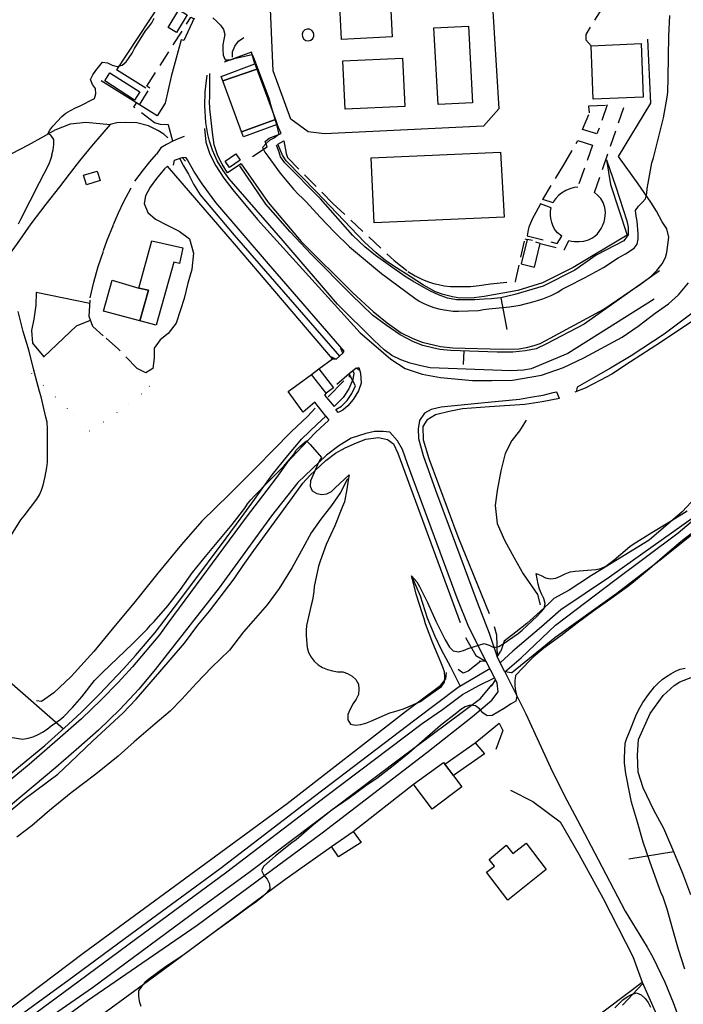
# Model space of a CAD drawing. Units: millimetres. Extents: x 2296085 to 2302556, y 4634425 to 4639992.
# Drawn here: x 2299241 to 2299498, y 4636503 to 4636884 of the extents above; entities that cross this region are included whole.
import ezdxf

# ---------------------------------------------------------------- set-up
doc = ezdxf.new("R2010")
doc.units = ezdxf.units.MM
doc.linetypes.add('NASCOSTA', pattern=[9.525, 6.35, -3.175])
doc.linetypes.add('PUNTEGGIATA', pattern=[6.35, 0, -6.35])
for name, color, linetype in [('010101', 3, 'Continuous'), ('010202', 250, 'BARBE'), ('010216', 250, 'BARBE'), ('020101', 123, 'Continuous'), ('020102', 123, 'Continuous'), ('020205', 123, 'Continuous'), ('030301', 9, 'PUNTEGGIATA'), ('050111', 164, 'Continuous'), ('050407', 8, 'NASCOSTA'), ('050604', 20, 'Continuous'), ('060101', 1, 'Continuous'), ('060110', 11, 'Continuous'), ('060401', 1, 'Continuous'), ('060404', 8, 'Continuous'), ('060405', 1, 'Continuous'), ('060801', 8, 'Continuous'), ('060803', 8, 'Continuous'), ('060805', 8, 'Continuous'), ('060806', 242, 'Continuous')]:
    doc.layers.add(name, color=color, linetype=linetype)
doc.linetypes.add('BARBE', pattern='A,0.3,[130,ltypeshp.shx,S=0.25,R=0,X=0,Y=0.25],0.3', length=0.6)

# ---------------------------------------------------------------- blocks, each defined once
blk = doc.blocks.new('15S_349T3X')
at = {"layer": '010101'}
for points in [[(2299253.71, 4636831.99), (2299253.68, 4636832), (2299254.11, 4636833.95), (2299254.41, 4636835.95), (2299254.43, 4636837.97), (2299253.28, 4636839.61), (2299252.11, 4636840.08), (2299252.79, 4636841.56), (2299254.03, 4636843.13), (2299257.44, 4636846.85), (2299259.08, 4636848.09), (2299260.8, 4636849.15), (2299262.83, 4636850.21), (2299264.67, 4636851), (2299270.11, 4636853.77), (2299270.65, 4636855.7), (2299270.52, 4636857.71), (2299269.33, 4636859.32), (2299268.63, 4636861.2), (2299269.56, 4636863.04), (2299270.69, 4636864.69), (2299273.24, 4636867.91), (2299275.23, 4636867.64), (2299277.02, 4636866.72), (2299278.95, 4636866.18), (2299280.87, 4636866.74), (2299282.37, 4636868.11), (2299283.61, 4636869.72), (2299284.74, 4636871.43), (2299285.68, 4636873.21), (2299289.88, 4636880.05), (2299291.23, 4636881.56), (2299292.41, 4636883.22), (2299293.29, 4636885.02)], [(2299316.07, 4636885.05), (2299317.6, 4636883.73), (2299318.99, 4636882.29), (2299320.11, 4636880.63), (2299320.62, 4636878.67), (2299320.33, 4636876.68), (2299319.88, 4636874.7), (2299319.84, 4636872.68), (2299320.07, 4636870.68), (2299320.8, 4636868.79), (2299322.81, 4636868.86), (2299324.73, 4636869.44), (2299331.24, 4636870.9), (2299332.01, 4636869.03), (2299334.88, 4636861.47), (2299337.67, 4636853.93), (2299338.38, 4636851.51), (2299340.65, 4636843.8), (2299341.52, 4636839.84), (2299339.93, 4636838.6), (2299338.15, 4636837.65), (2299336.63, 4636836.34), (2299335.23, 4636834.89), (2299336.12, 4636833.09), (2299337.32, 4636831.44), (2299342.13, 4636824.94), (2299347.22, 4636818.73), (2299349.23, 4636816.61), (2299350.72, 4636815.25), (2299352.11, 4636813.76), (2299357.64, 4636807.86), (2299363.12, 4636801.96), (2299368.93, 4636796.38), (2299375.13, 4636791.18), (2299381.37, 4636786.04), (2299387.83, 4636781.2), (2299394.26, 4636776.38), (2299395.98, 4636775.28), (2299397.75, 4636774.34), (2299399.6, 4636773.52), (2299401.66, 4636772.78), (2299403.59, 4636772.25), (2299405.62, 4636771.84), (2299409.09, 4636771.4), (2299411.17, 4636771.34), (2299418.91, 4636771.64), (2299420.91, 4636772.06), (2299422.92, 4636772.25), (2299430.97, 4636773.05), (2299435.09, 4636773.77), (2299440.51, 4636775.11), (2299443.85, 4636776.19), (2299447.13, 4636777.52), (2299449.67, 4636778.76), (2299451.36, 4636779.87), (2299453.15, 4636780.83), (2299460.3, 4636784.44), (2299467.34, 4636788.33), (2299473.08, 4636792.05), (2299475.9, 4636793.6), (2299479.25, 4636795.77), (2299480.4, 4636797.42), (2299480.78, 4636799.4), (2299480.79, 4636801.43), (2299480.46, 4636806.25), (2299480.05, 4636808.24), (2299479.75, 4636810.43), (2299480.91, 4636812.09), (2299482.4, 4636813.45), (2299483.69, 4636814.98), (2299484.14, 4636816.94), (2299484.28, 4636818.97), (2299484.62, 4636820.95), (2299486.11, 4636828.85), (2299486.72, 4636830.77), (2299488.73, 4636838.59), (2299490.65, 4636846.37), (2299492.04, 4636854.29), (2299492.24, 4636856.29), (2299492.41, 4636861.85), (2299492.58, 4636869.93), (2299492.67, 4636878.02), (2299493.14, 4636886.04)]]:
    blk.add_lwpolyline(points, dxfattribs=at)
at = {"layer": '010202'}
blk.add_lwpolyline([(2299323.66, 4636869.86), (2299323.6, 4636871.91), (2299324.51, 4636874.16), (2299326.01, 4636876.04), (2299328.07, 4636877.44)], dxfattribs=at)
at = {"layer": '020205'}
for points in [[(2299191.9, 4636803.29), (2299201.61, 4636809.3), (2299207, 4636813.03), (2299212.63, 4636817.05), (2299218, 4636820.79), (2299223.86, 4636824.98), (2299228.29, 4636827.5), (2299244.57, 4636835.91), (2299250.68, 4636839.22), (2299254.86, 4636841.74), (2299260.8, 4636844.03), (2299266.76, 4636844.7), (2299276.27, 4636843.69)], [(2299298.57, 4636838.64), (2299297.01, 4636839.96), (2299294.7, 4636841.39), (2299291.12, 4636843.24), (2299286.57, 4636844.43), (2299282.36, 4636844.55), (2299278.86, 4636844.43), (2299276.27, 4636843.69), (2299273.01, 4636840.02), (2299269.01, 4636835.29), (2299264.3, 4636829.68), (2299260.35, 4636824.47), (2299256.65, 4636819.57), (2299251.36, 4636812.93), (2299245.44, 4636805.26), (2299240.17, 4636797.68), (2299236.48, 4636792.45), (2299231.65, 4636785.76), (2299226.05, 4636779.84), (2299222.04, 4636775.47), (2299217.48, 4636771.62)]]:
    blk.add_lwpolyline(points, dxfattribs=at)
at = {"layer": '050407'}
for points in [[(2299472.3, 4636897.64), (2299460.51, 4636878.61), (2299460.49, 4636876.64), (2299462.54, 4636874.29)], [(2299287.63, 4636851.37), (2299291.64, 4636857.82), (2299290.43, 4636858.55), (2299307.52, 4636885.31), (2299308.61, 4636884.67)], [(2299300.48, 4636837.32), (2299298.82, 4636843.59), (2299295.73, 4636843.75), (2299293.43, 4636844.4), (2299285.44, 4636850.52), (2299286.48, 4636852.09)]]:
    blk.add_lwpolyline(points, dxfattribs=at)
at = {"layer": '060101'}
blk.add_lwpolyline([(2299276.15, 4636863.83), (2299287.67, 4636856.37), (2299285.65, 4636853.23), (2299274.12, 4636860.7), (2299276.15, 4636863.83)], dxfattribs=at)
at = {"layer": '060110'}
for points in [[(2299320.8, 4636829.56), (2299324.98, 4636832.36), (2299326.62, 4636829.9), (2299322.44, 4636827.1), (2299320.8, 4636829.56)], [(2299265.95, 4636824.08), (2299271.13, 4636825.72), (2299272.31, 4636822), (2299267.12, 4636820.37), (2299265.95, 4636824.08)]]:
    blk.add_lwpolyline(points, dxfattribs=at)
at = {"layer": '060401'}
for points in [[(2299365.13, 4636892.3), (2299384.75, 4636893.27), (2299385.52, 4636877.68), (2299365.9, 4636876.7), (2299365.13, 4636892.3)], [(2299298.75, 4636881.3), (2299302.85, 4636888.18), (2299306.09, 4636886.25), (2299301.99, 4636879.37), (2299298.75, 4636881.3)], [(2299401.65, 4636881.19), (2299415.01, 4636881.92), (2299416.63, 4636852.2), (2299403.26, 4636851.47), (2299401.65, 4636881.19)], [(2299462.54, 4636874.29), (2299481.91, 4636875.11), (2299482.79, 4636854.41), (2299463.42, 4636853.59), (2299462.54, 4636874.29)], [(2299366.43, 4636868.45), (2299389.53, 4636869.46), (2299390.35, 4636850.76), (2299367.25, 4636849.74), (2299366.43, 4636868.45)], [(2299319.21, 4636862.41), (2299332.31, 4636867.23), (2299333.05, 4636865.21), (2299319.85, 4636860.68), (2299319.21, 4636862.41)], [(2299319.85, 4636860.68), (2299333.05, 4636865.21), (2299340.23, 4636845.73), (2299327.13, 4636840.88), (2299319.85, 4636860.68)], [(2299327.13, 4636840.88), (2299340.23, 4636845.73), (2299340.95, 4636843.76), (2299327.85, 4636838.93), (2299327.13, 4636840.88)]]:
    blk.add_lwpolyline(points, dxfattribs=at)
at = {"layer": '060405'}
blk.add_lwpolyline([(2299355.2, 4636878.48), (2299354.99, 4636879.45), (2299354.39, 4636880.24), (2299353.51, 4636880.71), (2299352.52, 4636880.76), (2299351.6, 4636880.39), (2299350.92, 4636879.67), (2299350.6, 4636878.73), (2299350.71, 4636877.74), (2299351.23, 4636876.89), (2299352.05, 4636876.34), (2299353.03, 4636876.18), (2299353.99, 4636876.45), (2299354.74, 4636877.1), (2299355.15, 4636878), (2299355.2, 4636878.48)], dxfattribs=at)
at = {"layer": '060801'}
for points in [[(2299424.07, 4636894.2), (2299426.76, 4636849.84), (2299420.82, 4636843.05), (2299359.28, 4636840.13), (2299352.89, 4636840.86), (2299346.26, 4636845.83), (2299339.42, 4636864.51), (2299338.07, 4636894.6), (2299344.82, 4636901.66), (2299358.76, 4636902.51)], [(2299290.11, 4636857.85), (2299278.73, 4636864.96)]]:
    blk.add_lwpolyline(points, dxfattribs=at)
at = {"layer": '060803'}
blk.add_lwpolyline([(2299304.92, 4636839.12), (2299302.61, 4636838.15), (2299300.48, 4636837.32), (2299298.1, 4636836.03), (2299295.85, 4636834.7), (2299294.23, 4636832.25)], dxfattribs=at)
at = {"layer": '060805'}
blk.add_lwpolyline([(2299485.71, 4636852.06), (2299484.55, 4636876.88)], dxfattribs=at)
at = {"layer": '060806'}
for points in [[(2299312.57, 4636890.44), (2299310.58, 4636891.69), (2299309.51, 4636890.29), (2299299.44, 4636896.64), (2299278.73, 4636864.96)], [(2299308.79, 4636885.04), (2299304.73, 4636876.36), (2299303.72, 4636876.52), (2299299.9, 4636862.39), (2299297.58, 4636851.98), (2299294.49, 4636847.07), (2299272.73, 4636860.71)], [(2299332.31, 4636867.23), (2299330.95, 4636871.75), (2299320.43, 4636867.88)], [(2299331.38, 4636831.39), (2299337.11, 4636835.11), (2299336.29, 4636837.18), (2299337.79, 4636838.46), (2299342.44, 4636840.25), (2299340.95, 4636843.76)]]:
    blk.add_lwpolyline(points, dxfattribs=at)
blk = doc.blocks.new('15S_350T3X')
at = {"layer": '010101'}
for points in [[(2299503.64, 4636686.9), (2299497.36, 4636681.95), (2299491.21, 4636676.77), (2299485.15, 4636671.47), (2299479.05, 4636666.27), (2299476.7, 4636664.55), (2299470.16, 4636659.89), (2299463.69, 4636655.16), (2299457.21, 4636650.47), (2299450.83, 4636645.53), (2299444.32, 4636640.8), (2299440.23, 4636637.35), (2299438.79, 4636635.93), (2299433.29, 4636630.12), (2299433.04, 4636628.13), (2299432.99, 4636626.11), (2299433.29, 4636624.11), (2299433.84, 4636622.17), (2299433.35, 4636620.21), (2299431.59, 4636619.2), (2299428.58, 4636617.18), (2299424.27, 4636614.69), (2299422.27, 4636614.45), (2299420.63, 4636615.62), (2299419.39, 4636617.2), (2299417.76, 4636618.4), (2299415.76, 4636618.58), (2299413.8, 4636617.97), (2299412.06, 4636616.95), (2299410.55, 4636615.63), (2299404.22, 4636610.7), (2299398.2, 4636605.42), (2299392.1, 4636600.19), (2299385.89, 4636595.14), (2299379.55, 4636590.2), (2299375.34, 4636587.37), (2299368.82, 4636582.63), (2299362.19, 4636578.04), (2299355.87, 4636573.08), (2299354.41, 4636571.68), (2299348.29, 4636566.47), (2299346.59, 4636565.23), (2299340.25, 4636560.28), (2299335.8, 4636556.27), (2299334.86, 4636554.5), (2299335.72, 4636552.7), (2299337.08, 4636551.21), (2299338.02, 4636549.43), (2299338.07, 4636547.41), (2299336.78, 4636545.86), (2299335.32, 4636544.48), (2299332.61, 4636542.27), (2299330.27, 4636540.63), (2299323.82, 4636535.83), (2299317.3, 4636531.13), (2299310.82, 4636526.41), (2299304.37, 4636521.61), (2299297.65, 4636517.2), (2299291.17, 4636512.46), (2299289.67, 4636511.13), (2299288.33, 4636509.61), (2299287.23, 4636507.93), (2299287.18, 4636505.91), (2299287.52, 4636503.91), (2299288.07, 4636501.99)], [(2299237.46, 4636606.29), (2299242.45, 4636605.52), (2299244.44, 4636605.79), (2299246.4, 4636606.38), (2299248.29, 4636607.25), (2299250.07, 4636608.21), (2299251.86, 4636609.36), (2299253.37, 4636610.68), (2299255.1, 4636611.76), (2299256.72, 4636612.96), (2299258.24, 4636614.27), (2299261.66, 4636617.68), (2299265.26, 4636621.83), (2299270.18, 4636628.17), (2299271.57, 4636629.65), (2299273.31, 4636631.27), (2299279.11, 4636636.87), (2299284.9, 4636642.41), (2299290.55, 4636648.11), (2299291.86, 4636649.65), (2299293.27, 4636651.09), (2299298.6, 4636657.11), (2299303.48, 4636663.47), (2299308.11, 4636670.04), (2299313.16, 4636676.3), (2299318.39, 4636682.43), (2299323.51, 4636688.66), (2299328.42, 4636695.02), (2299329.49, 4636696.72), (2299330.75, 4636698.28), (2299332.13, 4636699.74), (2299337.71, 4636705.54), (2299343.39, 4636711.22), (2299347.3, 4636715.75), (2299348.33, 4636717.47), (2299349.76, 4636718.9), (2299352.35, 4636721.15), (2299353.77, 4636719.7), (2299358.05, 4636714.69), (2299357.11, 4636712.92), (2299353.86, 4636705.6), (2299353.68, 4636703.59), (2299354.51, 4636701.77), (2299356.25, 4636700.76), (2299358.21, 4636700.37), (2299360.22, 4636700.59), (2299362.03, 4636701.44), (2299363.4, 4636702.91), (2299368.78, 4636707.93), (2299368.4, 4636705.93), (2299367.96, 4636702.4), (2299367, 4636697.51), (2299366.26, 4636695.65), (2299363.33, 4636688.18), (2299359.96, 4636680.89), (2299357.54, 4636674.48), (2299356.99, 4636672.53), (2299355.24, 4636664.68), (2299355.08, 4636662.66), (2299354.58, 4636659.3), (2299354.09, 4636657.35), (2299352.26, 4636649.55), (2299352.23, 4636647.54), (2299352.23, 4636645.51), (2299352.55, 4636640.95), (2299353.13, 4636639.01), (2299354.06, 4636637.23), (2299355.31, 4636635.64), (2299356.84, 4636634.33), (2299358.55, 4636633.28), (2299360.41, 4636632.48), (2299362.33, 4636631.9), (2299364.32, 4636631.61), (2299366.33, 4636631.56), (2299368.22, 4636630.91), (2299369.95, 4636629.9), (2299371.48, 4636628.57), (2299372.42, 4636626.78), (2299372.61, 4636624.78), (2299372.43, 4636622.77), (2299371.5, 4636620.99), (2299370.42, 4636619.27), (2299369.14, 4636616.86), (2299368.37, 4636614.99), (2299368.27, 4636612.97), (2299369.39, 4636611.29), (2299371.36, 4636610.93), (2299373.38, 4636611.12), (2299375.33, 4636611.66), (2299377.19, 4636612.39), (2299384.53, 4636615.66), (2299386.48, 4636616.16), (2299389.85, 4636617.28), (2299396.45, 4636620), (2299398.07, 4636621.23), (2299404.62, 4636625.84), (2299405.76, 4636627.51), (2299405.91, 4636629.5), (2299405.72, 4636631.52), (2299405.07, 4636633.42), (2299404.29, 4636635.27), (2299401.26, 4636642.69), (2299398.35, 4636650.14), (2299397.89, 4636652.11), (2299397.25, 4636654.01), (2299394.84, 4636661.66), (2299393.81, 4636666), (2299393.04, 4636668.76), (2299395.05, 4636666.43), (2299396.08, 4636664.68), (2299399.15, 4636658.47), (2299402.46, 4636651.18), (2299406.05, 4636644), (2299407.74, 4636641.14), (2299409.17, 4636639.71), (2299411.14, 4636639.3), (2299413.09, 4636639.84), (2299414.95, 4636640.57), (2299421.12, 4636642.52), (2299423.05, 4636641.91), (2299424.84, 4636641.02), (2299426.83, 4636641.39), (2299428.55, 4636642.43), (2299434.25, 4636646.43), (2299435.86, 4636647.75), (2299441.73, 4636653.2), (2299444.4, 4636656.06), (2299444.83, 4636658.02), (2299444.29, 4636659.97), (2299443.38, 4636661.76), (2299442.63, 4636663.62), (2299442.11, 4636665.57), (2299441.31, 4636669.73), (2299443.17, 4636668.97), (2299444.92, 4636667.97), (2299446.89, 4636667.59), (2299448.87, 4636667.93), (2299450.75, 4636668.64), (2299452.55, 4636669.59), (2299454.43, 4636670.31), (2299456.45, 4636670.57), (2299464.43, 4636671.18), (2299466.4, 4636671.65), (2299468.22, 4636672.53), (2299469.89, 4636673.67), (2299471.45, 4636674.99), (2299477.54, 4636680.21), (2299479.25, 4636681.34), (2299486.1, 4636685.53), (2299492.95, 4636689.67), (2299499.77, 4636693.94)], [(2299237.35, 4636683.66), (2299241.65, 4636690.44), (2299242.91, 4636692.03), (2299247.79, 4636698.45), (2299248.82, 4636700.18), (2299249.6, 4636702.05), (2299250.25, 4636703.98), (2299251.11, 4636707.33), (2299251.75, 4636710.82), (2299251.91, 4636712.84), (2299251.95, 4636717.72), (2299251.94, 4636725.77), (2299251.76, 4636728.32), (2299251.33, 4636730.3), (2299249.48, 4636738.14), (2299248.84, 4636740.21), (2299246.83, 4636748.02), (2299244.89, 4636755.82), (2299242.53, 4636763.46), (2299240.64, 4636771.27)], [(2299240.73, 4636805.21), (2299241.63, 4636807.02), (2299245.23, 4636814.18), (2299248.91, 4636821.3), (2299252.57, 4636828.47), (2299253.28, 4636830.34), (2299253.71, 4636831.99)], [(2299471.81, 4636501.36), (2299474.87, 4636504.38), (2299476.49, 4636505.56), (2299478.26, 4636506.52), (2299480.19, 4636507.16), (2299482.01, 4636506.33), (2299483.47, 4636504.95), (2299484.66, 4636503.35), (2299485.61, 4636501.58)], [(2299498.84, 4636516.27), (2299496.46, 4636523.98), (2299494.23, 4636531.69), (2299492.1, 4636539.5), (2299490.44, 4636544.24), (2299489.59, 4636546.12), (2299488.01, 4636550.39), (2299485.32, 4636557.99), (2299482.78, 4636565.59), (2299480.57, 4636573.3), (2299478.26, 4636580.99), (2299477.54, 4636584.25), (2299476.03, 4636592.15), (2299475.55, 4636596.11), (2299475.51, 4636598.13), (2299475.78, 4636603.91), (2299476.39, 4636605.85), (2299477.21, 4636607.7), (2299480.19, 4636615.14), (2299481.52, 4636617.87), (2299482.57, 4636619.63), (2299484.75, 4636622.74), (2299487.17, 4636625.73), (2299488.56, 4636627.21), (2299490.1, 4636628.55), (2299491.73, 4636629.75), (2299493.46, 4636630.84), (2299495.25, 4636631.8), (2299497.1, 4636632.57), (2299499.06, 4636632.98)]]:
    blk.add_lwpolyline(points, dxfattribs=at)
at = {"layer": '010202'}
for points in [[(2299431.76, 4636631.12), (2299448.57, 4636644.88), (2299472.56, 4636662.05), (2299490.49, 4636675.89), (2299509.16, 4636690.93)], [(2299427.64, 4636776.61), (2299429.98, 4636764.27)], [(2299413.24, 4636755.98), (2299413.02, 4636750.65)], [(2299366.77, 4636744.43), (2299360.69, 4636738.19)], [(2299509.47, 4636742.36), (2299505.48, 4636709.68), (2299505.46, 4636704.75), (2299504.27, 4636700.73), (2299501.3, 4636697.3), (2299497.91, 4636693.54), (2299485.08, 4636682.56), (2299466.34, 4636671.13), (2299462.74, 4636668.92), (2299458.27, 4636665.98), (2299454.11, 4636663.18), (2299448.12, 4636659.96), (2299446.23, 4636658.03), (2299442.81, 4636654.94), (2299437.68, 4636650.32), (2299433.45, 4636646.94), (2299428.94, 4636643.43), (2299427.64, 4636639.53)], [(2299355.68, 4636733.81), (2299352.69, 4636730.57), (2299346.54, 4636724.76), (2299339.31, 4636717.34), (2299333.22, 4636711.15), (2299322.42, 4636700.45), (2299311.8, 4636690.02), (2299303.9, 4636680.98), (2299294.72, 4636669.75), (2299285.36, 4636658.15), (2299278.11, 4636649.54), (2299269.9, 4636639.46), (2299261.14, 4636629.8), (2299254.44, 4636623.42), (2299249.67, 4636620.04), (2299247.75, 4636620.34)], [(2299437.44, 4636729.14), (2299434.81, 4636724.94), (2299431.87, 4636721.22), (2299429.28, 4636716.23), (2299427.57, 4636709.46), (2299426.12, 4636701.91), (2299425.41, 4636696.05), (2299426.24, 4636689.11), (2299429.01, 4636682.55), (2299432.73, 4636675.7), (2299436.22, 4636669.54), (2299441.78, 4636661.57), (2299442.8, 4636657.52)], [(2299419.9, 4636635.69), (2299414.9, 4636631.86), (2299413.01, 4636631.04), (2299411.03, 4636632.45)], [(2299406.45, 4636631.25), (2299406.13, 4636628.81), (2299403.77, 4636625.89), (2299390.62, 4636616.04), (2299344.84, 4636580.34), (2299265.79, 4636522.36), (2299160.93, 4636443.2), (2299158.49, 4636442.55), (2299156.24, 4636443.02)], [(2299035.17, 4636335.04), (2299078.86, 4636368.87), (2299102.98, 4636387.24), (2299132.91, 4636409.35), (2299168.89, 4636436.07), (2299218.4, 4636473.09), (2299247.59, 4636494.13), (2299269.37, 4636509.17), (2299310.59, 4636539.72), (2299330.1, 4636553.85), (2299388.4, 4636597.83), (2299419.72, 4636621.25), (2299424.13, 4636626.51)], [(2299494.67, 4636561.77), (2299477.24, 4636558.94)]]:
    blk.add_lwpolyline(points, dxfattribs=at)
at = {"layer": '010216'}
for points in [[(2299468.55, 4636830.04), (2299472.22, 4636819.55), (2299476.43, 4636806.41), (2299476.89, 4636803.91), (2299476.88, 4636801.04), (2299475.28, 4636798.59), (2299464.55, 4636793.07), (2299456.23, 4636787.31), (2299444.03, 4636781.13), (2299433.03, 4636777.8), (2299427.64, 4636776.61), (2299423.85, 4636776.23), (2299421.12, 4636776.02), (2299417.47, 4636775.72), (2299413.82, 4636775.75), (2299410.36, 4636775.82), (2299406.89, 4636776.48), (2299403.42, 4636777.75), (2299400.36, 4636779.2), (2299396.92, 4636781.05), (2299393.5, 4636783), (2299390.97, 4636784.57), (2299385.7, 4636788.25), (2299383.05, 4636790.18), (2299379.07, 4636793), (2299374.96, 4636796.27), (2299372.64, 4636798.46), (2299370.2, 4636800.66), (2299357.75, 4636814.96), (2299343.89, 4636828.89), (2299342.24, 4636831.21), (2299341.68, 4636833.03), (2299340.63, 4636835.74)], [(2299489.08, 4636787.03), (2299459.83, 4636766.31), (2299445.34, 4636758.71), (2299441.23, 4636756.8), (2299437.2, 4636755.99), (2299432.25, 4636755.43), (2299426.23, 4636755.43), (2299408.18, 4636756.2), (2299403.9, 4636756.56), (2299401.13, 4636757.21), (2299397.39, 4636758.11), (2299393.7, 4636759.56), (2299388.6, 4636762.18), (2299383.11, 4636765.9), (2299377.92, 4636769.87), (2299369.63, 4636777.82), (2299354.09, 4636793.53), (2299345.95, 4636802.09), (2299336.59, 4636812.93), (2299326.43, 4636827.76)], [(2299501.16, 4636545.09), (2299498.17, 4636553.36), (2299494.68, 4636561.77), (2299490.7, 4636570.81), (2299486.83, 4636577.95), (2299482.72, 4636586.57), (2299480.85, 4636592.65), (2299480.53, 4636599.3), (2299480.96, 4636605.32), (2299485.5, 4636615.41), (2299490.53, 4636622.36), (2299494.81, 4636626.24), (2299496.94, 4636627.66), (2299505.38, 4636630.94)], [(2299474.75, 4636502.38), (2299482.64, 4636510.79)]]:
    blk.add_lwpolyline(points, dxfattribs=at)
at = {"layer": '020101'}
for points in [[(2299508.84, 4636696.07), (2299494.61, 4636686), (2299469.64, 4636668.27), (2299450.83, 4636655.64), (2299443.38, 4636649.03), (2299432.2, 4636639.59), (2299427.32, 4636635.11)], [(2299429.21, 4636631.57), (2299435.42, 4636636.96), (2299448.76, 4636649.63), (2299471.72, 4636667.1), (2299496.3, 4636685.39), (2299508.84, 4636696.07)], [(2299423.34, 4636632.76), (2299411.03, 4636625.54), (2299394.22, 4636612.81), (2299352.73, 4636581.13), (2299318.79, 4636555.15), (2299284.52, 4636529.99), (2299259.78, 4636511.79), (2299230.32, 4636490.49)], [(2299231.53, 4636487.78), (2299261.26, 4636509.61), (2299286.01, 4636527.95), (2299321.39, 4636554.02), (2299359.63, 4636583.27), (2299397.18, 4636611.52), (2299405.06, 4636616.98), (2299412.79, 4636622.75), (2299419.11, 4636626.23), (2299425.19, 4636629.23)]]:
    blk.add_lwpolyline(points, dxfattribs=at)
at = {"layer": '020102'}
blk.add_lwpolyline([(2299393.04, 4636668.76), (2299396.33, 4636660.98), (2299399.03, 4636652.5), (2299402.01, 4636645.41), (2299404.47, 4636640.27), (2299408.11, 4636633.52), (2299411.82, 4636626)], dxfattribs=at)
at = {"layer": '020205'}
for points in [[(2299487.06, 4636776.07), (2299453.58, 4636754.98), (2299439.35, 4636749.08), (2299436.37, 4636748.56), (2299431.52, 4636748.2), (2299400.18, 4636749.37), (2299396.62, 4636750.15), (2299392.46, 4636751.25), (2299388.85, 4636752.56), (2299385.39, 4636754.24), (2299382.4, 4636756.37), (2299378.5, 4636760.06), (2299364.31, 4636774.13), (2299343.32, 4636798.59), (2299322.3, 4636822.69), (2299320.01, 4636825.92), (2299317.75, 4636829.68), (2299315.88, 4636833.82), (2299314.74, 4636837.24), (2299314.07, 4636839.93), (2299313.34, 4636844.53), (2299312.92, 4636851.04), (2299312.98, 4636856.48), (2299313.77, 4636862.89)], [(2299303.05, 4636830.64), (2299304.7, 4636827.7), (2299306.59, 4636824.53), (2299308.49, 4636820.56), (2299311.12, 4636816.51), (2299324.31, 4636800.81), (2299365.03, 4636753.93)], [(2299370.28, 4636748.22), (2299370.66, 4636747.36), (2299370.31, 4636744.92), (2299368.74, 4636741.3), (2299366.46, 4636737.94), (2299363.01, 4636734.47)], [(2299368.18, 4636706.45), (2299365.49, 4636701.08), (2299361.95, 4636696), (2299357.84, 4636690.7), (2299354.17, 4636685.49), (2299350.88, 4636679.57), (2299346.75, 4636671.95), (2299341.69, 4636663.89), (2299337.03, 4636657.48), (2299331.59, 4636651.39), (2299327.86, 4636647.02), (2299322.44, 4636639.93), (2299315.53, 4636633.18), (2299309.71, 4636627.14), (2299303.99, 4636621.02), (2299299.49, 4636616.32), (2299293.61, 4636611.34), (2299285.56, 4636604.47), (2299279.35, 4636598.93), (2299270.71, 4636591.93), (2299261.16, 4636584.59), (2299252.77, 4636577.86), (2299245.95, 4636571.98), (2299240.1, 4636567.45)]]:
    blk.add_lwpolyline(points, dxfattribs=at)
at = {"layer": '030301'}
blk.add_lwpolyline([(2299250.5, 4636753.69), (2299245.72, 4636747.21), (2299261.99, 4636731.23), (2299268.12, 4636724.93), (2299283.45, 4636735.01), (2299291.41, 4636742.2), (2299285.78, 4636750.07)], dxfattribs=at)
at = {"layer": '050111'}
for points in [[(2299366.37, 4636755.12), (2299366.95, 4636755.9), (2299337.58, 4636789.76), (2299317.14, 4636813.54), (2299311.92, 4636820.72), (2299308.63, 4636825.69), (2299306.24, 4636830.07), (2299305.71, 4636830.8), (2299304.15, 4636831.02)], [(2299548.12, 4636802.06), (2299546.65, 4636803.76), (2299545.8, 4636803.92), (2299543.48, 4636801.76), (2299524.2, 4636787.41), (2299514.59, 4636780.26), (2299502.2, 4636771.01), (2299490.82, 4636762.43), (2299478.14, 4636754.13), (2299470.12, 4636749.23), (2299463.44, 4636745.59), (2299457.19, 4636741.88), (2299456.75, 4636740.1)], [(2299371.58, 4636749.23), (2299372.6, 4636749.56), (2299373.19, 4636747.41), (2299373.47, 4636743.51), (2299372.39, 4636740.45), (2299370.41, 4636737.14), (2299368.31, 4636734.73), (2299366.32, 4636733.03), (2299364.62, 4636732.08), (2299363.67, 4636733.23)], [(2299450.3, 4636737.59), (2299449.24, 4636740.03), (2299447.77, 4636739.68), (2299443.88, 4636738.75), (2299439.04, 4636737.9), (2299434.77, 4636737.13), (2299419.97, 4636735.77), (2299404.54, 4636734.21), (2299400.62, 4636733.23), (2299398.06, 4636731.85), (2299396.08, 4636729), (2299395.6, 4636725.82), (2299395.65, 4636722.04), (2299397.56, 4636715.38), (2299402.31, 4636702), (2299410.07, 4636681.14), (2299418.4, 4636658.58), (2299423.09, 4636646.49), (2299426.13, 4636637.43)], [(2299359.81, 4636730.63), (2299360.94, 4636729.11), (2299355.79, 4636724.3), (2299350.64, 4636718.91), (2299344.86, 4636712.66), (2299340.66, 4636706.91), (2299336.96, 4636702.01), (2299328.93, 4636691.46), (2299298.63, 4636650.45), (2299295.4, 4636645.92), (2299289.85, 4636639.37), (2299284.86, 4636633.45), (2299279.3, 4636627.41), (2299272.79, 4636620.73), (2299265.08, 4636613.32), (2299255.87, 4636605.23), (2299244.82, 4636595.68), (2299231.47, 4636584.71)], [(2299421.88, 4636635.52), (2299415.17, 4636648.86), (2299410.64, 4636660.15), (2299398.43, 4636693.32), (2299391.43, 4636712.19), (2299389.49, 4636717.82), (2299387.61, 4636721.12), (2299384.63, 4636724.44), (2299382.03, 4636724.8), (2299378.65, 4636724.71), (2299375.31, 4636723.97), (2299369.63, 4636722.14), (2299364.84, 4636719.2), (2299360.05, 4636715.55), (2299348.97, 4636704.98), (2299338.71, 4636692.06), (2299318.45, 4636664.19), (2299293.66, 4636632.42), (2299287.36, 4636624.87), (2299279.93, 4636616.95), (2299271.72, 4636608.92), (2299264.13, 4636602.22), (2299255.13, 4636594.43), (2299237.62, 4636579.7)], [(2299429.16, 4636631.53), (2299437.3, 4636615.25), (2299446.81, 4636594.43), (2299452.16, 4636583.78), (2299457.25, 4636574.1), (2299465.31, 4636558.84), (2299471.3, 4636547.44), (2299475.72, 4636538.76), (2299484.33, 4636524.77)], [(2299024.53, 4636321.75), (2299055.05, 4636345.72), (2299103.35, 4636382.44), (2299150.85, 4636416.75), (2299185.91, 4636443.23), (2299225.43, 4636473.52), (2299267.43, 4636504.15), (2299309.99, 4636533.4), (2299358.36, 4636569.2), (2299398.97, 4636600.35), (2299416.64, 4636614.25), (2299424.13, 4636620.62), (2299426.57, 4636623.86), (2299426.13, 4636627.17), (2299425.58, 4636628.53)]]:
    blk.add_lwpolyline(points, dxfattribs=at)
at = {"layer": '050407'}
for points in [[(2299442.82, 4636797.63), (2299452.31, 4636795.29), (2299453.99, 4636798.8), (2299454.99, 4636798.5), (2299456.16, 4636798.34), (2299457.92, 4636798.36), (2299459.81, 4636798.51), (2299461.59, 4636799.05), (2299462.84, 4636799.65), (2299463.96, 4636800.41), (2299464.99, 4636801.31), (2299465.72, 4636802.25), (2299466.43, 4636803.38), (2299467.01, 4636804.49), (2299467.6, 4636806.07), (2299467.9, 4636807.26), (2299468.12, 4636809.67), (2299467.89, 4636811.61), (2299467.23, 4636813.45), (2299466.34, 4636815.07), (2299465.01, 4636816.38), (2299463.84, 4636817.34), (2299475.74, 4636851.72)], [(2299468.8, 4636851.34), (2299464.85, 4636840.09), (2299459.23, 4636841.78), (2299461.9, 4636848.29), (2299461.75, 4636851), (2299468.8, 4636851.34)], [(2299341.2, 4636836.13), (2299343.53, 4636837.41), (2299344.47, 4636832.54), (2299344.88, 4636831), (2299362.55, 4636813.15), (2299386.22, 4636791.08), (2299391.59, 4636786.8), (2299394.47, 4636785.11), (2299397.04, 4636783.84), (2299399.22, 4636782.87), (2299401.48, 4636782.14), (2299403.45, 4636781.66), (2299405.66, 4636781.24), (2299408.06, 4636780.93), (2299412.61, 4636780.93), (2299415.86, 4636781.01), (2299419.26, 4636781.37), (2299423.61, 4636781.94), (2299433.34, 4636782.95), (2299436.93, 4636799.47), (2299437.79, 4636799.2)], [(2299457.46, 4636837.57), (2299463.11, 4636835.77), (2299457.42, 4636819.51), (2299456.07, 4636819.33), (2299454.33, 4636818.75), (2299452.77, 4636818.15), (2299451.08, 4636817.18), (2299449.93, 4636816.23), (2299448.92, 4636815.09), (2299448.29, 4636814.23), (2299447.87, 4636813.39), (2299443.89, 4636814.64), (2299452.01, 4636828.16), (2299457.46, 4636837.57)], [(2299298.44, 4636827.61), (2299297.28, 4636826.51), (2299294.13, 4636822.77), (2299291.77, 4636819.41), (2299289.9, 4636816.1), (2299289.42, 4636813.07), (2299290.77, 4636809.7), (2299293.85, 4636807.04), (2299298.53, 4636804.66), (2299302.95, 4636802.41), (2299306.97, 4636799.39), (2299308.57, 4636793.93), (2299307.91, 4636787.52), (2299306.26, 4636782.2), (2299304.85, 4636776.3), (2299303.44, 4636771.86), (2299301.8, 4636766.74), (2299298.67, 4636762.7), (2299295.58, 4636760.25), (2299293.26, 4636757.02), (2299293.29, 4636753.11), (2299292.75, 4636749.16), (2299290.07, 4636747.51), (2299286.67, 4636749.15), (2299279.46, 4636756.68), (2299273.55, 4636761.88), (2299269.57, 4636765.41), (2299268.08, 4636769.29), (2299268.53, 4636776.61), (2299269.89, 4636782.61), (2299271.58, 4636788.69), (2299273.67, 4636794.88), (2299275.01, 4636798.96), (2299277.55, 4636804.95), (2299279.48, 4636809.5), (2299281.35, 4636813.61), (2299285.82, 4636821.83), (2299289.18, 4636826.15), (2299291.66, 4636829.29), (2299294.23, 4636832.25)], [(2299451.2, 4636800.43), (2299449.53, 4636801.73), (2299448.45, 4636803.15), (2299447.79, 4636804.57), (2299447.32, 4636805.8), (2299447.05, 4636806.83), (2299446.92, 4636807.6), (2299446.83, 4636808.43), (2299446.83, 4636809.43), (2299446.9, 4636810.17), (2299447, 4636810.82), (2299447.15, 4636811.5), (2299443.01, 4636812.95), (2299441.13, 4636809.63), (2299439.81, 4636807.26), (2299439.03, 4636805.52), (2299438.43, 4636803.92), (2299438.19, 4636802.92), (2299437.78, 4636800.57), (2299449.47, 4636797.63), (2299451.2, 4636800.43)], [(2299362.37, 4636752.89), (2299363.74, 4636752.79)], [(2299368.84, 4636747.11), (2299362.74, 4636741.7)]]:
    blk.add_lwpolyline(points, dxfattribs=at)
at = {"layer": '050604'}
for points in [[(2299300.81, 4636828.05), (2299301.12, 4636829.96), (2299304.15, 4636831.02), (2299305.46, 4636829.6)], [(2299361.99, 4636753.73), (2299363.74, 4636752.79), (2299366.37, 4636755.12), (2299365.59, 4636756.96)], [(2299372.91, 4636748.34), (2299371.58, 4636749.23), (2299368.84, 4636747.11), (2299368.83, 4636745.74)], [(2299431.76, 4636631.12), (2299429.16, 4636631.53), (2299426.13, 4636637.43), (2299427.64, 4636639.53)], [(2299425.58, 4636628.53), (2299421.88, 4636635.52), (2299419.25, 4636635.74)], [(2299425.58, 4636628.53), (2299423.79, 4636626.04)]]:
    blk.add_lwpolyline(points, dxfattribs=at)
at = {"layer": '060101'}
for points in [[(2299292.43, 4636798.64), (2299304.35, 4636795.95), (2299303.13, 4636789.86), (2299300.96, 4636790.36), (2299294.07, 4636765.9), (2299287.73, 4636767.69), (2299291.07, 4636779.47), (2299287.35, 4636780.36), (2299292.43, 4636798.64)], [(2299277, 4636783.37), (2299287.35, 4636780.36), (2299291.07, 4636779.47), (2299287.73, 4636767.69), (2299273.69, 4636771.45), (2299277, 4636783.37)], [(2299357.12, 4636749), (2299362.74, 4636741.7), (2299359.97, 4636739.64), (2299354.26, 4636746.78), (2299357.12, 4636749)]]:
    blk.add_lwpolyline(points, dxfattribs=at)
at = {"layer": '060110'}
blk.add_lwpolyline([(2299362.02, 4636563.89), (2299370.36, 4636569.64), (2299373.49, 4636565.45), (2299364.69, 4636559.86), (2299362.02, 4636563.89)], dxfattribs=at)
at = {"layer": '060401'}
for points in [[(2299377.34, 4636830.81), (2299427.42, 4636833.04), (2299428.83, 4636807.8), (2299378.54, 4636805.59), (2299377.34, 4636830.81)], [(2299393.7, 4636588.01), (2299405.43, 4636596.46), (2299412.46, 4636586.93), (2299400.98, 4636578.35), (2299393.7, 4636588.01)]]:
    blk.add_lwpolyline(points, dxfattribs=at)
at = {"layer": '060404'}
for points in [[(2299405.92, 4636595.8), (2299417.69, 4636604.06), (2299421.25, 4636599.8), (2299409.23, 4636591.31), (2299405.92, 4636595.8)], [(2299422.01, 4636553.89), (2299425.09, 4636556.25), (2299423.04, 4636558.86), (2299429.61, 4636564.32), (2299432.29, 4636561.19), (2299437.45, 4636565.19), (2299445.2, 4636554.89), (2299430.32, 4636543.02), (2299422.01, 4636553.89)]]:
    blk.add_lwpolyline(points, dxfattribs=at)
at = {"layer": '060801'}
blk.add_lwpolyline([(2299431.36, 4636585.66), (2299440.06, 4636581.31), (2299450.56, 4636573.38), (2299457.8, 4636560.93), (2299467.29, 4636543.71), (2299478.73, 4636521.23), (2299482.42, 4636511.29)], dxfattribs=at)
at = {"layer": '060803'}
for points in [[(2299312.73, 4636842.2), (2299313.32, 4636836.93), (2299314.91, 4636832.3), (2299317.12, 4636827.73), (2299320.33, 4636822.89), (2299323.78, 4636818.38), (2299333.33, 4636806.94), (2299373.05, 4636763.03), (2299379.24, 4636757.7), (2299384.98, 4636752.75), (2299390.54, 4636749.17), (2299397.13, 4636747), (2299404.18, 4636745.64), (2299416.57, 4636744.57), (2299424.09, 4636744.47), (2299432.16, 4636744.7), (2299443.38, 4636746.58), (2299451.89, 4636749.55), (2299459.82, 4636753.25), (2299474.56, 4636761.34), (2299480.77, 4636765.53), (2299487.39, 4636770.56), (2299492.52, 4636774.21), (2299496.45, 4636777.76), (2299500.3, 4636782.36)], [(2299357.12, 4636749), (2299362.37, 4636752.89), (2299324.45, 4636797.43), (2299298.44, 4636827.61)], [(2299221.56, 4636641.38), (2299242.35, 4636623.29), (2299258.13, 4636609.51)], [(2299268.39, 4636774.36), (2299247.53, 4636778.56), (2299247.48, 4636773.73), (2299246.69, 4636768.33), (2299245.7, 4636763.93), (2299246.17, 4636759.04), (2299250.5, 4636753.69), (2299263.17, 4636765.64), (2299268.61, 4636767.91)], [(2299512.58, 4636775.7), (2299502.72, 4636768.18), (2299489.83, 4636759.55), (2299477.81, 4636751.72), (2299470.55, 4636746.99), (2299466.22, 4636744.6), (2299460.26, 4636741.53), (2299456.33, 4636739.93)], [(2299359.81, 4636730.63), (2299355.57, 4636736.15), (2299351.04, 4636732.26), (2299345.22, 4636740.27), (2299354.26, 4636746.78)], [(2299363.67, 4636733.23), (2299365.87, 4636734.61), (2299368.07, 4636736.76), (2299369.92, 4636739.45), (2299371.31, 4636742.49), (2299368.84, 4636747.11)], [(2299359.97, 4636739.64), (2299359.27, 4636738.88), (2299363.01, 4636734.47)], [(2299450.3, 4636737.59), (2299443.6, 4636736.2), (2299436.9, 4636735.23), (2299423.2, 4636734.26), (2299412.79, 4636733.56), (2299407.63, 4636732.48), (2299402.31, 4636731.21), (2299398.9, 4636729.17), (2299397.37, 4636726.64), (2299397.49, 4636721.52), (2299399.72, 4636714.25), (2299410.88, 4636684.02), (2299423.14, 4636654.2)], [(2299229.28, 4636585.05), (2299241.51, 4636595.3), (2299250.97, 4636602.98), (2299259.9, 4636611.12), (2299265.1, 4636615.96), (2299272.25, 4636623.01), (2299276.48, 4636627.59), (2299281.54, 4636632.89), (2299286.02, 4636637.94), (2299293.66, 4636646.8), (2299301.16, 4636656.63), (2299307.1, 4636664.54), (2299321.17, 4636683.39), (2299327.05, 4636691.28), (2299332.11, 4636698.32), (2299339.01, 4636707.97), (2299345.03, 4636715.47), (2299350.49, 4636721.94), (2299356.27, 4636727.41), (2299359.81, 4636730.63)], [(2299235.7, 4636576.15), (2299242.93, 4636582.14), (2299255.93, 4636591.89), (2299260.75, 4636596.39), (2299269.52, 4636604.81), (2299281.15, 4636615.6), (2299286.31, 4636620.95), (2299295.42, 4636631.56), (2299305, 4636642.74), (2299310.23, 4636649.61), (2299314.75, 4636655.13), (2299324.31, 4636667.65), (2299327.71, 4636672.8), (2299331.86, 4636678.65), (2299346.82, 4636699.16), (2299350.89, 4636704.76), (2299353.63, 4636707.69), (2299359.78, 4636713.55), (2299363.59, 4636716.38), (2299367.25, 4636718.34), (2299371.7, 4636720.39), (2299375.3, 4636721.8), (2299380.16, 4636722.35), (2299383.75, 4636721.57), (2299385.98, 4636719.89), (2299387.66, 4636716.31), (2299411.89, 4636650.75)], [(2299425.01, 4636649.11), (2299425.97, 4636645.91), (2299426.13, 4636637.43)], [(2299413.91, 4636644.86), (2299417.89, 4636637.86), (2299421.88, 4636635.52)], [(2299484.33, 4636524.77), (2299486.48, 4636520.91), (2299491.16, 4636511.21), (2299494.32, 4636503.4), (2299497.08, 4636495.87), (2299500.33, 4636485.53), (2299502.79, 4636476.23), (2299504.32, 4636472.37), (2299506.25, 4636469.88), (2299509.32, 4636467.53), (2299513.18, 4636465.53), (2299517.7, 4636463.97), (2299534.08, 4636460.96), (2299545.38, 4636460.07), (2299547.19, 4636460.63), (2299549.04, 4636461.18), (2299550.58, 4636462.42)]]:
    blk.add_lwpolyline(points, dxfattribs=at)
at = {"layer": '060805'}
for points in [[(2299327.02, 4636828.54), (2299337.47, 4636813.56), (2299350.29, 4636798.34), (2299370.19, 4636778.46), (2299378.15, 4636771.24), (2299383.59, 4636766.84), (2299388.98, 4636763.05), (2299393.49, 4636760.78), (2299397.17, 4636759.36), (2299404.23, 4636757.67), (2299409.04, 4636757.15), (2299428.24, 4636756.64), (2299434.55, 4636756.84), (2299437.58, 4636757.36), (2299440.49, 4636758.07), (2299442.8, 4636758.9), (2299445.03, 4636759.95), (2299467.53, 4636772.12), (2299477.71, 4636779.16), (2299481.66, 4636781.86), (2299485.71, 4636784.89), (2299488.05, 4636787.1), (2299490.05, 4636789.68), (2299491.34, 4636792.15), (2299491.97, 4636794.14), (2299492.75, 4636800.03), (2299491.89, 4636803.25), (2299490.16, 4636805.99), (2299487.86, 4636810.12), (2299485.67, 4636813.7), (2299480.81, 4636820.71), (2299473.18, 4636831.32), (2299485.71, 4636852.06)], [(2299468.55, 4636830.04), (2299470.15, 4636820.48), (2299476.57, 4636800.89), (2299455.67, 4636788.33), (2299443.74, 4636782.32), (2299434.18, 4636779.46), (2299421.19, 4636777.01), (2299417.22, 4636776.58), (2299411.73, 4636776.45), (2299408.87, 4636776.89), (2299405.25, 4636777.85), (2299402.24, 4636778.91), (2299397.63, 4636781.43), (2299392.48, 4636784.78), (2299387.14, 4636788.2), (2299383.05, 4636790.95), (2299379.28, 4636794.02), (2299374.75, 4636798.1), (2299356.17, 4636817.67), (2299344.46, 4636829.64), (2299342.95, 4636831.83), (2299341.2, 4636836.13)]]:
    blk.add_lwpolyline(points, dxfattribs=at)
at = {"layer": '060806'}
for points in [[(2299327.02, 4636828.54), (2299321.71, 4636824.98), (2299319.57, 4636828.41), (2299317.92, 4636831.55), (2299316.56, 4636835.89), (2299315.87, 4636840.69), (2299315.42, 4636845.3), (2299314.85, 4636849.77), (2299314.78, 4636852.76), (2299314.79, 4636854.1), (2299314.91, 4636863.52)], [(2299439.82, 4636798.82), (2299437.79, 4636799.2), (2299435.54, 4636789.7), (2299440.69, 4636788.48), (2299442.82, 4636797.63), (2299441.1, 4636798.2)], [(2299417.69, 4636604.06), (2299426.94, 4636611.63), (2299428.41, 4636608.86), (2299425.62, 4636601.5)], [(2299370.36, 4636569.64), (2299393.7, 4636588.01)], [(2299262.16, 4636490.69), (2299296.33, 4636515.78), (2299343.92, 4636551), (2299362.02, 4636563.89)], [(2299452.01, 4636484.02), (2299455.46, 4636487.52), (2299455.55, 4636490.96), (2299482.42, 4636511.29), (2299490.01, 4636494.09), (2299493.28, 4636484.16), (2299494.58, 4636478.86)]]:
    blk.add_lwpolyline(points, dxfattribs=at)

msp = doc.modelspace()

# ---------------------------------------------------------------- block references
for name in ['15S_349T3X', '15S_350T3X']:
    msp.add_blockref(name, (0, 0))

doc.saveas('drawing.dxf')
